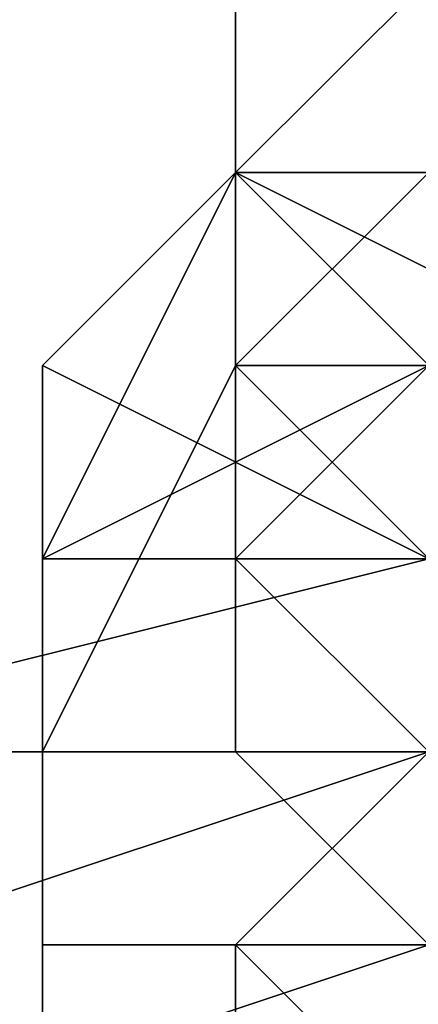
# Model space of a CAD drawing. Units: millimetres. Extents: x 80758 to 95849, y -48081 to -36375.
# Drawn here: x 90092 to 90100, y -46239 to -46219 of the extents above; entities that cross this region are included whole.
import ezdxf

# ---------------------------------------------------------------- set-up
doc = ezdxf.new("R2010")
doc.units = ezdxf.units.MM
doc.layers.add('МАФЫ НАШИ', color=7, linetype='Continuous', lineweight=25)
doc.layers.add('размер', color=7, linetype='Continuous')

# ---------------------------------------------------------------- blocks, each defined once
blk = doc.blocks.new('ротенго6767676')
at = {"layer": 'МАФЫ НАШИ', "lineweight": 25}
for points in [[(77879.38, 698.631), (77875.393, 698.631), (77879.38, 698.631), (77875.393, 698.631), (77879.38, 698.631)], [(77879.38, 706.603), (77875.393, 710.59), (77875.393, 706.603), (77879.38, 702.617)], [(77883.366, 706.603), (77875.393, 710.59), (77879.38, 710.59)], [(77875.393, 690.658), (77875.393, 694.644), (77879.38, 690.658)], [(77875.393, 690.658), (77875.393, 694.644), (77879.38, 690.658)], [(77879.38, 710.59), (77875.393, 710.59), (77871.407, 706.603), (77879.38, 702.617), (77875.393, 702.617), (77879.38, 702.617), (77875.393, 702.617), (77879.38, 702.617)], [(77879.38, 706.603), (77875.393, 706.603), (77879.38, 706.603), (77875.393, 702.617), (77875.393, 706.603), (77879.38, 706.603)], [(77879.38, 710.59), (77875.393, 710.59), (77879.38, 710.59)], [(77879.38, 694.644), (77875.393, 694.644), (77879.38, 694.644)], [(77879.38, 706.603), (77875.393, 706.603), (77879.38, 706.603)], [(77879.38, 702.617), (77875.393, 706.603), (77879.38, 702.617), (77875.393, 706.603), (77879.38, 706.603)], [(77883.366, 690.658), (77883.366, 694.644), (77883.366, 698.631), (77883.366, 702.617), (77887.353, 702.617), (77883.366, 702.617), (77887.353, 698.631), (77883.366, 698.631), (77883.366, 702.617), (77887.353, 698.631), (77883.366, 702.617), (77883.366, 710.59), (77879.38, 710.59), (77875.393, 710.59), (77879.38, 710.59), (77875.393, 710.59), (77875.393, 714.576)], [(77891.339, 714.576), (77895.325, 710.59), (77895.325, 706.603), (77887.353, 706.603), (77879.38, 706.603), (77875.393, 710.59), (77875.393, 714.576)], [(77895.325, 706.603), (77887.353, 706.603), (77879.38, 706.603), (77875.393, 710.59), (77875.393, 706.603), (77879.38, 702.617), (77887.353, 702.617), (77895.325, 702.617)], [(77895.325, 706.603), (77891.339, 710.59), (77879.38, 710.59), (77875.393, 710.59), (77875.393, 706.603), (77879.38, 702.617), (77887.353, 702.617), (77895.325, 702.617)], [(77895.325, 706.603), (77891.339, 710.59), (77879.38, 710.59), (77875.393, 710.59), (77871.407, 706.603), (77879.38, 702.617), (77887.353, 702.617), (77895.325, 702.617)], [(77895.325, 706.603), (77891.339, 710.59), (77879.38, 710.59), (77875.393, 710.59)], [(77887.353, 702.617), (77891.339, 702.617), (77891.339, 706.603), (77887.353, 706.603), (77883.366, 710.59), (77879.38, 710.59), (77879.38, 714.576), (77875.393, 710.59)], [(77875.393, 710.59), (77875.393, 706.603), (77879.38, 710.59), (77879.38, 706.603)], [(77891.339, 706.603), (77887.353, 706.603), (77887.353, 702.617), (77891.339, 702.617), (77887.353, 706.603), (77887.353, 702.617), (77879.38, 706.603), (77879.38, 710.59), (77875.393, 706.603)], [(77879.38, 710.59), (77875.393, 710.59), (77879.38, 710.59)], [(77879.38, 710.59), (77875.393, 710.59), (77879.38, 710.59)], [(77875.393, 710.59), (77879.38, 710.59), (77875.393, 710.59)], [(77871.407, 698.631), (77871.407, 702.617), (77879.38, 706.603)], [(77879.38, 706.603), (77887.353, 702.617), (77895.325, 702.617), (77895.325, 694.644), (77887.353, 694.644), (77879.38, 698.631), (77871.407, 698.631)], [(77871.407, 698.631), (77871.407, 702.617), (77879.38, 706.603)], [(77879.38, 706.603), (77887.353, 702.617), (77895.325, 702.617), (77895.325, 694.644), (77887.353, 694.644), (77879.38, 698.631), (77871.407, 698.631)], [(77871.407, 698.631), (77871.407, 702.617), (77879.38, 706.603)], [(77879.38, 706.603), (77887.353, 702.617), (77895.325, 702.617), (77895.325, 694.644), (77887.353, 694.644), (77879.38, 698.631), (77871.407, 698.631)], [(77871.407, 698.631), (77871.407, 702.617), (77879.38, 706.603)], [(77879.38, 706.603), (77887.353, 702.617), (77895.325, 702.617), (77895.325, 694.644), (77887.353, 694.644), (77879.38, 698.631), (77871.407, 698.631)], [(77887.353, 698.631), (77887.353, 702.617), (77883.366, 702.617), (77879.38, 702.617), (77887.353, 694.644), (77887.353, 698.631), (77887.353, 694.644), (77887.353, 698.631), (77891.339, 698.631), (77887.353, 702.617), (77883.366, 702.617), (77879.38, 702.617), (77879.38, 706.603), (77875.393, 702.617), (77879.38, 702.617), (77875.393, 702.617), (77875.393, 706.603)], [(77875.393, 702.617), (77875.393, 706.603), (77875.393, 702.617)], [(77879.38, 706.603), (77875.393, 706.603), (77879.38, 706.603)], [(77883.366, 706.603), (77879.38, 706.603), (77875.393, 706.603), (77879.38, 706.603), (77875.393, 706.603)], [(77875.393, 706.603), (77879.38, 706.603), (77875.393, 706.603)], [(77875.393, 706.603), (77879.38, 702.617), (77875.393, 706.603)], [(77879.38, 702.617), (77863.434, 698.631), (77879.38, 702.617)], [(77879.38, 702.617), (77863.434, 698.631), (77879.38, 702.617)], [(77879.38, 698.631), (77875.393, 702.617), (77879.38, 702.617), (77875.393, 702.617), (77879.38, 702.617)], [(77879.38, 698.631), (77875.393, 702.617), (77879.38, 702.617), (77875.393, 702.617), (77879.38, 702.617)], [(77879.38, 698.631), (77875.393, 698.631), (77879.38, 698.631)], [(77879.38, 698.631), (77875.393, 702.617), (77875.393, 698.631), (77875.393, 702.617), (77879.38, 698.631)], [(77871.407, 702.617), (77871.407, 694.644), (77879.38, 694.644)], [(77871.407, 690.658), (77871.407, 694.644), (77879.38, 694.644), (77887.353, 690.658), (77895.325, 694.644), (77895.325, 698.631), (77887.353, 698.631), (77879.38, 702.617), (77871.407, 702.617)], [(77891.339, 690.658), (77891.339, 694.644), (77891.339, 698.631), (77891.339, 694.644), (77887.353, 694.644), (77887.353, 698.631), (77879.38, 698.631), (77879.38, 702.617), (77875.393, 702.617), (77879.38, 702.617), (77887.353, 698.631), (77887.353, 702.617), (77883.366, 698.631), (77887.353, 698.631), (77883.366, 698.631), (77883.366, 702.617), (77883.366, 698.631)], [(77875.393, 702.617), (77875.393, 698.631), (77875.393, 702.617)], [(77875.393, 702.617), (77875.393, 702.617)], [(77879.38, 702.617), (77875.393, 702.617), (77879.38, 702.617)], [(77875.393, 702.617), (77875.393, 698.631), (77875.393, 702.617)], [(77875.393, 702.617), (77879.38, 698.631), (77875.393, 702.617)], [(77875.393, 702.617), (77875.393, 702.617)], [(77875.393, 702.617), (77879.38, 702.617), (77875.393, 702.617)], [(77879.38, 702.617), (77875.393, 702.617), (77879.38, 702.617)], [(77875.393, 702.617), (77879.38, 702.617), (77875.393, 702.617)], [(77879.38, 690.658), (77879.38, 694.644), (77875.393, 694.644), (77879.38, 694.644), (77875.393, 694.644), (77879.38, 690.658), (77879.38, 694.644), (77879.38, 690.658), (77879.38, 694.644), (77879.38, 690.658), (77879.38, 694.644), (77879.38, 698.631), (77883.366, 694.644), (77879.38, 694.644), (77883.366, 694.644), (77891.339, 690.658), (77887.353, 694.644), (77891.339, 690.658)], [(77891.339, 690.658), (77883.366, 694.644), (77879.38, 694.644), (77879.38, 698.631), (77875.393, 694.644), (77879.38, 694.644), (77875.393, 694.644), (77879.38, 694.644), (77883.366, 694.644), (77879.38, 694.644), (77879.38, 690.658)], [(77887.353, 690.658), (77887.353, 694.644), (77887.353, 690.658), (77887.353, 694.644), (77887.353, 690.658), (77879.38, 698.631), (77883.366, 698.631), (77879.38, 694.644), (77875.393, 698.631), (77879.38, 698.631), (77879.38, 694.644), (77879.38, 698.631), (77887.353, 698.631), (77887.353, 694.644), (77887.353, 698.631), (77891.339, 698.631), (77887.353, 698.631), (77891.339, 698.631), (77887.353, 698.631), (77891.339, 698.631), (77887.353, 698.631), (77891.339, 698.631), (77887.353, 698.631), (77887.353, 694.644)], [(77875.393, 694.644), (77879.38, 698.631), (77875.393, 694.644)], [(77883.366, 694.644), (77879.38, 694.644), (77875.393, 698.631), (77879.38, 694.644), (77875.393, 698.631), (77879.38, 694.644), (77887.353, 690.658)], [(77879.38, 698.631), (77875.393, 698.631), (77879.38, 698.631)], [(77875.393, 698.631), (77879.38, 698.631), (77875.393, 698.631)], [(77875.393, 698.631), (77879.38, 694.644), (77875.393, 698.631)], [(77875.393, 698.631), (77879.38, 694.644), (77875.393, 698.631)], [(77879.38, 698.631), (77875.393, 698.631), (77879.38, 698.631)], [(77875.393, 694.644), (77875.393, 690.658), (77875.393, 694.644)], [(77887.353, 690.658), (77887.353, 686.671), (77891.339, 686.671), (77887.353, 686.671), (77879.38, 690.658), (77875.393, 694.644)], [(77879.38, 694.644), (77875.393, 694.644), (77879.38, 694.644), (77875.393, 694.644)], [(77875.393, 694.644), (77875.393, 694.644)], [(77887.353, 690.658), (77879.38, 694.644), (77875.393, 694.644)], [(77879.38, 690.658), (77875.393, 694.644)], [(77879.38, 694.644), (77875.393, 694.644), (77879.38, 694.644)], [(77875.393, 694.644), (77875.393, 690.658), (77875.393, 694.644)], [(77875.393, 694.644), (77879.38, 690.658), (77875.393, 694.644)], [(77875.393, 694.644), (77875.393, 694.644)], [(77875.393, 694.644), (77879.38, 694.644), (77875.393, 694.644)], [(77879.38, 694.644), (77875.393, 694.644), (77879.38, 694.644)], [(77875.393, 694.644), (77879.38, 694.644), (77875.393, 694.644)]]:
    blk.add_lwpolyline(points, dxfattribs=at)
for points in [[(77875.393, 714.576), (77875.393, 718.563), (77875.393, 714.576), (77875.393, 710.59)], [(77875.393, 714.576), (77875.393, 718.563), (77875.393, 714.576), (77875.393, 710.59)], [(77879.38, 714.576), (77879.38, 710.59), (77875.393, 710.59)], [(77879.38, 710.59), (77875.393, 710.59), (77879.38, 714.576)], [(77879.38, 710.59), (77879.38, 714.576), (77875.393, 710.59)], [(77879.38, 714.576), (77875.393, 714.576), (77875.393, 710.59), (77879.38, 706.603)], [(77879.38, 714.576), (77875.393, 714.576), (77875.393, 710.59), (77879.38, 706.603)], [(77875.393, 706.603), (77875.393, 710.59), (77871.407, 702.617), (77871.407, 698.631)], [(77875.393, 710.59), (77879.38, 710.59), (77879.38, 706.603), (77871.407, 702.617)], [(77875.393, 706.603), (77875.393, 710.59), (77871.407, 702.617), (77871.407, 698.631)], [(77875.393, 710.59), (77879.38, 710.59), (77879.38, 706.603), (77871.407, 702.617)], [(77871.407, 706.603), (77875.393, 710.59), (77871.407, 702.617), (77871.407, 698.631)], [(77875.393, 710.59), (77879.38, 710.59), (77879.38, 706.603), (77871.407, 702.617)], [(77871.407, 706.603), (77875.393, 710.59), (77871.407, 702.617), (77871.407, 698.631)], [(77875.393, 710.59), (77879.38, 710.59), (77879.38, 706.603), (77871.407, 702.617)], [(77879.38, 710.59), (77883.366, 706.603), (77879.38, 706.603), (77875.393, 706.603), (77879.38, 706.603), (77879.38, 702.617), (77879.38, 706.603)], [(77879.38, 706.603), (77879.38, 710.59), (77879.38, 706.603), (77875.393, 706.603)], [(77875.393, 710.59), (77875.393, 706.603), (77879.38, 710.59)], [(77875.393, 706.603), (77875.393, 710.59), (77879.38, 706.603)], [(77879.38, 706.603), (77879.38, 710.59), (77875.393, 706.603)], [(77875.393, 710.59), (77883.366, 706.603), (77879.38, 710.59), (77879.38, 706.603), (77879.38, 710.59)], [(77879.38, 710.59), (77875.393, 710.59), (77879.38, 710.59), (77879.38, 706.603), (77879.38, 710.59), (77879.38, 706.603), (77883.366, 710.59)], [(77875.393, 710.59), (77883.366, 706.603), (77879.38, 706.603)], [(77879.38, 710.59), (77875.393, 710.59), (77879.38, 710.59), (77875.393, 710.59)], [(77879.38, 702.617), (77875.393, 706.603), (77871.407, 698.631), (77879.38, 698.631)], [(77879.38, 702.617), (77875.393, 706.603), (77871.407, 698.631), (77879.38, 698.631)], [(77879.38, 702.617), (77871.407, 706.603), (77871.407, 698.631), (77879.38, 698.631)], [(77879.38, 702.617), (77871.407, 706.603), (77871.407, 698.631), (77879.38, 698.631)], [(77875.393, 706.603), (77879.38, 706.603), (77879.38, 702.617), (77879.38, 706.603)], [(77887.353, 698.631), (77879.38, 702.617), (77883.366, 702.617), (77887.353, 698.631), (77879.38, 702.617), (77875.393, 706.603), (77879.38, 706.603), (77879.38, 702.617)], [(77875.393, 706.603), (77879.38, 702.617), (77875.393, 702.617), (77879.38, 702.617), (77875.393, 702.617)], [(77875.393, 702.617), (77879.38, 706.603), (77879.38, 702.617), (77875.393, 702.617), (77875.393, 706.603)], [(77879.38, 706.603), (77875.393, 706.603), (77879.38, 706.603), (77875.393, 702.617), (77875.393, 706.603)], [(77879.38, 702.617), (77879.38, 706.603), (77875.393, 706.603)], [(77875.393, 706.603), (77879.38, 706.603), (77879.38, 702.617), (77879.38, 706.603)], [(77875.393, 706.603), (77879.38, 706.603), (77879.38, 702.617)], [(77879.38, 702.617), (77875.393, 706.603), (77879.38, 702.617), (77875.393, 706.603)], [(77879.38, 706.603), (77875.393, 706.603), (77879.38, 706.603), (77875.393, 706.603)], [(77875.393, 646.807), (77891.339, 650.794), (77899.312, 658.766), (77903.298, 674.712), (77903.298, 686.671), (77891.339, 698.631), (77879.38, 702.617), (77863.434, 698.631), (77855.461, 690.658), (77851.475, 674.712), (77855.461, 662.753), (77863.434, 650.794)], [(77875.393, 646.807), (77891.339, 650.794), (77899.312, 658.766), (77903.298, 674.712), (77903.298, 686.671), (77891.339, 698.631), (77879.38, 702.617), (77863.434, 698.631), (77855.461, 690.658), (77851.475, 674.712), (77855.461, 662.753), (77863.434, 650.794)], [(77879.38, 698.631), (77867.421, 698.631), (77863.434, 698.631), (77879.38, 702.617)], [(77879.38, 698.631), (77867.421, 698.631), (77863.434, 698.631), (77879.38, 702.617)], [(77871.407, 694.644), (77871.407, 702.617), (77871.407, 694.644), (77871.407, 690.658)], [(77871.407, 702.617), (77879.38, 702.617), (77879.38, 694.644), (77871.407, 694.644)], [(77871.407, 690.658), (77871.407, 694.644), (77879.38, 694.644), (77887.353, 690.658), (77895.325, 694.644), (77895.325, 698.631), (77887.353, 698.631), (77879.38, 702.617), (77871.407, 702.617), (77871.407, 694.644), (77879.38, 694.644), (77887.353, 694.644), (77895.325, 690.658), (77895.325, 686.671), (77887.353, 686.671), (77879.38, 686.671)], [(77871.407, 694.644), (77871.407, 702.617), (77871.407, 694.644), (77871.407, 690.658)], [(77871.407, 702.617), (77879.38, 702.617), (77879.38, 694.644), (77871.407, 694.644)], [(77875.393, 698.631), (77875.393, 702.617), (77879.38, 698.631)], [(77879.38, 698.631), (77875.393, 702.617), (77875.393, 698.631)], [(77875.393, 702.617), (77879.38, 698.631), (77879.38, 702.617), (77875.393, 702.617), (77879.38, 702.617), (77875.393, 702.617), (77879.38, 702.617), (77879.38, 698.631)], [(77879.38, 702.617), (77875.393, 702.617), (77879.38, 702.617), (77875.393, 702.617)], [(77879.38, 702.617), (77875.393, 702.617), (77879.38, 702.617), (77875.393, 702.617)], [(77867.421, 694.644), (77879.38, 698.631), (77879.38, 694.644), (77867.421, 690.658)], [(77879.38, 698.631), (77867.421, 694.644), (77867.421, 698.631)], [(77867.421, 694.644), (77879.38, 698.631), (77879.38, 694.644), (77867.421, 690.658)], [(77879.38, 698.631), (77867.421, 694.644), (77867.421, 698.631)], [(77879.38, 698.631), (77875.393, 694.644), (77879.38, 694.644)], [(77879.38, 698.631), (77879.38, 694.644), (77875.393, 694.644), (77879.38, 694.644), (77875.393, 694.644)], [(77875.393, 694.644), (77879.38, 694.644), (77875.393, 694.644), (77879.38, 698.631)], [(77879.38, 694.644), (77875.393, 694.644), (77879.38, 690.658), (77879.38, 694.644), (77879.38, 690.658), (77875.393, 694.644), (77879.38, 694.644), (77879.38, 698.631), (77879.38, 694.644), (77875.393, 694.644), (77879.38, 698.631)], [(77879.38, 694.644), (77879.38, 698.631), (77875.393, 698.631)], [(77875.393, 698.631), (77879.38, 694.644), (77879.38, 698.631), (77879.38, 694.644), (77879.38, 698.631)], [(77879.38, 698.631), (77875.393, 698.631), (77879.38, 698.631), (77879.38, 694.644), (77879.38, 698.631), (77883.366, 698.631)], [(77879.38, 694.644), (77875.393, 698.631), (77879.38, 694.644), (77875.393, 698.631)], [(77879.38, 698.631), (77875.393, 698.631), (77879.38, 698.631), (77875.393, 698.631)], [(77859.448, 666.739), (77859.448, 674.712), (77859.448, 686.671), (77867.421, 690.658), (77879.38, 694.644), (77887.353, 690.658), (77895.325, 682.685), (77899.312, 674.712), (77895.325, 662.753), (77887.353, 654.78), (77875.393, 654.78), (77867.421, 658.766)], [(77859.448, 666.739), (77859.448, 674.712), (77859.448, 686.671), (77867.421, 690.658), (77879.38, 694.644), (77887.353, 690.658), (77895.325, 682.685), (77899.312, 674.712), (77895.325, 662.753), (77887.353, 654.78), (77875.393, 654.78), (77867.421, 658.766)], [(77879.38, 694.644), (77871.407, 694.644), (77871.407, 690.658), (77879.38, 686.671)], [(77879.38, 694.644), (77871.407, 694.644), (77871.407, 690.658), (77879.38, 686.671)], [(77879.38, 694.644), (77875.393, 694.644), (77879.38, 690.658)], [(77875.393, 690.658), (77875.393, 694.644), (77879.38, 690.658)], [(77879.38, 690.658), (77875.393, 694.644), (77875.393, 690.658)], [(77875.393, 694.644), (77879.38, 690.658), (77879.38, 694.644), (77875.393, 694.644), (77879.38, 694.644), (77875.393, 694.644), (77879.38, 694.644), (77879.38, 690.658)], [(77879.38, 694.644), (77875.393, 694.644), (77879.38, 694.644), (77875.393, 694.644)]]:
    blk.add_lwpolyline(points, close=True, dxfattribs=at)

msp = doc.modelspace()

# ---------------------------------------------------------------- block references
at = {"layer": 'размер'}
msp.add_blockref('ротенго6767676', (12220.571, -46932.75), dxfattribs=at)

doc.saveas('drawing.dxf')
